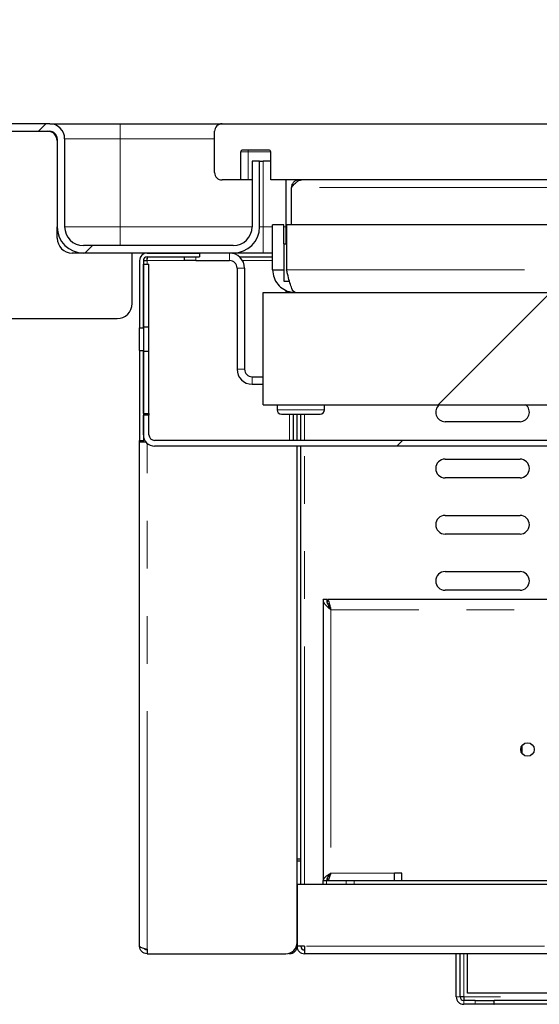
# Paper-space layout 'EPI(AG) BUILT IN' of a CAD drawing. Units: millimetres. Extents: x -254 to 415, y 5 to 292.
# Drawn here: x 53 to 66, y 236 to 263 of the extents above; entities that cross this region are included whole.
import ezdxf

# ---------------------------------------------------------------- set-up
doc = ezdxf.new("R2010")
doc.units = ezdxf.units.MM
doc.linetypes.add('PHANTOM', pattern=[12.7, 6.35, -1.27, 1.27, -1.27, 1.27, -1.27])
doc.styles.add('SLDTEXTSTYLE0', font='TXT', dxfattribs={"width": 0.75})
doc.dimstyles.new('SLDDIMSTYLE8', dxfattribs={"dimtxt": 3.5, "dimasz": 3.302, "dimexe": 0, "dimexo": 0.0625, "dimgap": 0.875, "dimtad": 1, "dimrnd": 1e-09, "dimzin": 12, "dimdsep": 46, "dimtxsty": 'SLDTEXTSTYLE0', "dimsah": 1, "dimcen": 0.09, "dimse1": 1, "dimsd1": 1, "dimadec": 0, "dimazin": 3, "dimtfac": 1, "dimtofl": 0, "dimtmove": 0, "dimatfit": 3, "dimfxl": 0, "dimfrac": 2, "dimtolj": 1, "dimtzin": 12, "dimarcsym": 0})
pattern_1 = [(45, (0, 0), (-13.4704, 13.4704), []), (45, (4.49, 2e-323), (-13.4704, 13.4704), []), (45, (8.98, 4e-323), (-13.4704, 13.4704), []), (45, (13.47, 6e-323), (-13.4704, 13.4704), [])]

# ---------------------------------------------------------------- blocks, each defined once
blk = doc.blocks.new('_D_61')
at = {"color": 96, "linetype": 'Continuous', "lineweight": 18}
for p, q in [((305.963, 243.068), (305.963, 259.068)), ((305.963, 258.068), (265.912, 258.068))]:
    blk.add_line(p, q, dxfattribs=at)
blk.add_solid([(305.963, 258.068), (302.661, 258.576), (302.661, 257.56)], dxfattribs=at)
at = {"color": 96, "linetype": 'Continuous', "lineweight": 18, "insert": (265.912, 262.579), "char_height": 3.5, "attachment_point": 1, "style": 'SLDTEXTSTYLE0'}
blk.add_mtext('560', dxfattribs=at)
blk = doc.blocks.new('_D_63')
at = {"color": 96, "linetype": 'Continuous', "lineweight": 18}
for p, q in [((300.963, 239.068), (300.963, 253.068)), ((300.963, 252.068), (265.912, 252.068))]:
    blk.add_line(p, q, dxfattribs=at)
blk.add_solid([(300.963, 252.068), (297.661, 252.576), (297.661, 251.56)], dxfattribs=at)
at = {"color": 96, "linetype": 'Continuous', "lineweight": 18, "insert": (265.912, 256.579), "char_height": 3.5, "attachment_point": 1, "style": 'SLDTEXTSTYLE0'}
blk.add_mtext('550', dxfattribs=at)

psp = doc.layouts.new('EPI(AG) BUILT IN')

# ---------------------------------------------------------------- hatches: boundary and pattern name
at = {"linetype": 'Continuous', "lineweight": 18}
h = psp.add_hatch(dxfattribs=at)
h.set_pattern_fill('DIN 201 steel and steel cast iron', style=0, pattern_type=2)
h.set_pattern_definition(pattern_1)
edge = h.paths.add_edge_path(flags=0)
edge.add_line((48.6147, 259.463), (48.6147, 258.063))
edge.add_line((48.6147, 258.063), (48.8147, 258.063))
edge.add_line((48.8147, 258.063), (48.8147, 259.463))
edge.add_arc((49.0147, 259.463), 0.2, 90, 180, ccw=False)
edge.add_line((49.0147, 259.663), (53.4147, 259.663))
edge.add_arc((53.4147, 259.463), 0.2, 0, 90, ccw=False)
edge.add_line((53.6147, 259.463), (53.6147, 257.113))
edge.add_arc((54.3147, 257.113), 0.7, 180, 270)
edge.add_line((54.3147, 256.413), (58.3147, 256.413))
edge.add_arc((58.3147, 257.113), 0.7, 270, 360)
edge.add_line((59.0147, 257.113), (59.0147, 258.863))
edge.add_line((59.0147, 258.863), (58.8147, 258.863))
edge.add_line((58.8147, 258.863), (58.8147, 257.113))
edge.add_arc((58.3147, 257.113), 0.5, 270, 360, ccw=False)
edge.add_line((58.3147, 256.613), (54.3147, 256.613))
edge.add_arc((54.3147, 257.113), 0.5, 180, 270, ccw=False)
edge.add_line((53.8147, 257.113), (53.8147, 259.463))
edge.add_arc((53.4147, 259.463), 0.4, 0, 90)
edge.add_line((53.4147, 259.863), (49.0147, 259.863))
edge.add_arc((49.0147, 259.463), 0.4, 90, 180)
h = psp.add_hatch(dxfattribs=at)
h.set_pattern_fill('DIN 201 steel and steel cast iron', color=256, style=0, pattern_type=2)
h.set_pattern_definition(pattern_1)
edge = h.paths.add_edge_path(flags=0)
edge.add_line((92.9647, 259.163), (93.6647, 259.163))
edge.add_arc((93.6647, 259.113), 0.05, 0, 90, ccw=False)
edge.add_line((93.7147, 259.113), (93.7147, 258.363))
edge.add_line((93.7147, 258.363), (94.2147, 258.363))
edge.add_arc((94.2147, 258.563), 0.2, 270, 360)
edge.add_line((94.4147, 258.563), (94.4147, 259.663))
edge.add_arc((94.2147, 259.663), 0.2, 0, 90)
edge.add_line((94.2147, 259.863), (58.0147, 259.863))
edge.add_arc((58.0147, 259.663), 0.2, 90, 180)
edge.add_line((57.8147, 259.663), (57.8147, 258.563))
edge.add_arc((58.0147, 258.563), 0.2, 180, 270)
edge.add_line((58.0147, 258.363), (58.5147, 258.363))
edge.add_line((58.5147, 258.363), (58.5147, 259.113))
edge.add_arc((58.5647, 259.113), 0.05, 90, 180, ccw=False)
edge.add_line((58.5647, 259.163), (59.2647, 259.163))
edge.add_arc((59.2647, 259.113), 0.05, 0, 90, ccw=False)
edge.add_line((59.3147, 259.113), (59.3147, 258.363))
edge.add_line((59.3147, 258.363), (92.9147, 258.363))
edge.add_line((92.9147, 258.363), (92.9147, 259.113))
edge.add_arc((92.9647, 259.113), 0.05, 90, 180, ccw=False)
h = psp.add_hatch(dxfattribs=at)
h.set_pattern_fill('DIN 201 steel and steel cast iron', color=256, style=0, pattern_type=2)
h.set_pattern_definition(pattern_1)
edge = h.paths.add_edge_path(flags=0)
edge.add_line((57.4147, 256.313), (57.4147, 256.413))
edge.add_line((57.4147, 256.413), (56.0147, 256.413))
edge.add_arc((56.0147, 256.213), 0.2, 90, 180)
edge.add_line((55.8147, 256.213), (55.8147, 254.4129))
edge.add_line((55.8147, 254.4129), (55.9147, 254.4129))
edge.add_line((55.9147, 254.4129), (55.9147, 256.213))
edge.add_arc((56.0147, 256.213), 0.1, 90, 180, ccw=False)
edge.add_line((56.0147, 256.313), (57.4147, 256.313))
h = psp.add_hatch(dxfattribs=at)
h.set_pattern_fill('DIN 201 steel and steel cast iron', style=0, pattern_type=2)
h.set_pattern_definition(pattern_1)
h.paths.add_polyline_path([(56.0647, 256.113), (55.9147, 256.113), (55.9147, 254.4321), (56.0647, 254.4321)], flags=0)
h = psp.add_hatch(dxfattribs=at)
h.set_pattern_fill('ANSI34', style=0)
h.paths.add_polyline_path([(93.1147, 255.363), (59.1147, 255.363), (59.1147, 252.363), (93.1147, 252.363)], flags=0)
h = psp.add_hatch(dxfattribs=at)
h.set_pattern_fill('DIN 201 steel and steel cast iron', color=256, style=0, pattern_type=2)
h.set_pattern_definition(pattern_1)
h.paths.add_polyline_path([(55.8147, 253.813), (55.8147, 251.413), (55.9147, 251.413), (55.9147, 253.813)], flags=0)
h = psp.add_hatch(dxfattribs=at)
h.set_pattern_fill('DIN 201 steel and steel cast iron', style=0, pattern_type=2)
h.set_pattern_definition(pattern_1)
h.paths.add_polyline_path([(55.9147, 253.7939), (55.9147, 252.1286), (56.0647, 252.1286), (56.0647, 253.7939)], flags=0)
h = psp.add_hatch(dxfattribs=at)
h.set_pattern_fill('DIN 201 steel and steel cast iron', style=0, pattern_type=2)
h.set_pattern_definition(pattern_1)
edge = h.paths.add_edge_path(flags=0)
edge.add_line((96.3147, 251.563), (96.3147, 252.0862))
edge.add_line((96.3147, 252.0862), (96.1647, 252.0862))
edge.add_line((96.1647, 252.0862), (96.1647, 251.563))
edge.add_arc((96.0147, 251.563), 0.15, 270, 360, ccw=False)
edge.add_line((96.0147, 251.413), (56.2147, 251.413))
edge.add_arc((56.2147, 251.563), 0.15, 180, 270, ccw=False)
edge.add_line((56.0647, 251.563), (56.0647, 252.0862))
edge.add_line((56.0647, 252.0862), (55.9147, 252.0862))
edge.add_line((55.9147, 252.0862), (55.9147, 251.563))
edge.add_arc((56.2147, 251.563), 0.3, 180, 270)
edge.add_line((56.2147, 251.263), (96.0147, 251.263))
edge.add_arc((96.0147, 251.563), 0.3, 270, 360)

# ---------------------------------------------------------------- linework, layer by layer
for p, q in [((53.4147, 259.863), (49.0147, 259.863)), ((49.0147, 259.663), (53.4147, 259.663)), ((53.4147, 259.863), (55.2947, 259.863)), ((55.2947, 259.863), (58.0147, 259.863)), ((57.8147, 258.563), (57.8147, 259.663)), ((58.0147, 259.863), (94.2147, 259.863)), ((53.6147, 259.463), (53.6147, 257.113)), ((53.8147, 259.463), (53.8147, 257.113)), ((58.5147, 258.363), (58.5147, 259.113)), ((59.2647, 259.163), (58.5647, 259.163)), ((59.3147, 258.363), (59.3147, 259.113)), ((58.8147, 258.863), (58.8147, 257.113)), ((59.0147, 258.863), (58.8147, 258.863)), ((59.0147, 257.113), (59.0147, 258.863)), ((59.0147, 258.863), (59.1147, 258.863)), ((59.3147, 258.863), (59.1147, 258.863)), ((58.5147, 258.363), (58.0147, 258.363)), ((58.7147, 258.363), (58.5147, 258.363)), ((58.8147, 258.363), (58.7147, 258.363)), ((92.9147, 258.363), (59.3147, 258.363)), ((59.7147, 258.363), (59.7147, 256.663)), ((60.0647, 258.363), (60.0647, 258.3429)), ((59.8647, 257.163), (59.8647, 258.163)), ((53.6147, 256.813), (53.6147, 257.113)), ((59.3647, 255.963), (59.3647, 257.163)), ((59.6647, 257.163), (59.3647, 257.163)), ((59.6647, 256.663), (59.6647, 257.163)), ((92.494, 257.163), (59.7354, 257.163)), ((59.7354, 257.163), (59.7354, 255.963)), ((58.3147, 256.613), (54.3147, 256.613)), ((59.6647, 256.663), (59.7354, 256.663)), ((59.6647, 256.663), (59.6647, 255.663)), ((54.3147, 256.413), (54.0147, 256.413)), ((58.3147, 256.413), (54.3147, 256.413)), ((55.6147, 255.063), (55.6147, 256.413)), ((56.0147, 256.413), (57.4147, 256.413)), ((56.0147, 256.313), (57.4147, 256.313)), ((57.0147, 256.213), (57.0147, 256.313)), ((57.4147, 256.413), (57.4147, 256.313)), ((59.1147, 256.413), (58.3147, 256.413)), ((58.4793, 256.313), (59.3647, 256.313)), ((59.3647, 256.413), (59.1147, 256.413)), ((55.8147, 256.213), (55.8147, 254.4129)), ((55.9147, 256.213), (55.9147, 254.4129)), ((55.9147, 256.213), (56.0147, 256.213)), ((55.9147, 256.113), (56.0647, 256.113)), ((55.9147, 254.4321), (55.9147, 256.113)), ((56.0647, 254.4321), (56.0647, 256.113)), ((57.3147, 256.213), (57.0147, 256.213)), ((57.3147, 256.213), (58.2147, 256.213)), ((58.4147, 256.013), (58.4147, 253.313)), ((58.6147, 256.013), (58.6147, 253.313)), ((59.3647, 255.963), (59.6647, 255.963)), ((59.6647, 255.663), (59.8119, 255.663)), ((59.1147, 252.363), (59.1147, 255.363)), ((59.1147, 255.363), (93.1147, 255.363)), ((59.7147, 255.4254), (59.7147, 255.363)), ((51.8647, 254.663), (55.2147, 254.663)), ((55.8147, 253.813), (55.8147, 254.413)), ((55.9147, 254.4129), (55.8147, 254.4129)), ((56.0647, 254.4321), (55.9147, 254.4321)), ((55.9147, 254.4096), (55.9147, 254.413)), ((55.9147, 254.4129), (55.9147, 253.8164)), ((56.0647, 253.7939), (56.0647, 254.4321)), ((55.8147, 253.813), (55.9147, 253.813)), ((55.8147, 253.813), (55.8147, 251.413)), ((55.9147, 253.813), (55.9147, 253.8164)), ((55.9147, 253.813), (55.9147, 251.413)), ((55.9147, 253.7939), (56.0647, 253.7939)), ((55.9147, 252.1286), (55.9147, 253.7939)), ((56.0647, 252.1286), (56.0647, 253.7939)), ((58.8147, 253.113), (59.1147, 253.113)), ((58.8147, 252.913), (59.1147, 252.913)), ((59.1147, 252.363), (93.1147, 252.363)), ((59.4808, 252.363), (59.481, 252.3561)), ((59.481, 252.3561), (59.481, 252.2298)), ((60.7484, 252.3561), (60.7486, 252.363)), ((60.7484, 252.2298), (60.7484, 252.3561)), ((55.9147, 252.1286), (56.0647, 252.1286)), ((55.9147, 251.563), (55.9147, 252.0862)), ((56.0647, 252.0862), (55.9147, 252.0862)), ((56.0647, 252.1286), (56.0647, 252.0862)), ((56.0647, 251.563), (56.0647, 252.0862)), ((59.5979, 252.113), (59.6888, 252.113)), ((59.6888, 252.113), (60.6316, 252.113)), ((59.9147, 252.113), (59.9147, 251.413)), ((60.0147, 251.413), (60.0147, 252.113)), ((60.1147, 251.413), (60.1147, 252.113)), ((65.9647, 251.913), (63.9647, 251.913)), ((55.8147, 251.413), (55.9147, 251.413)), ((55.8147, 251.363), (55.8147, 251.413)), ((55.9911, 251.363), (55.8147, 251.363)), ((55.8147, 237.913), (55.8147, 251.363)), ((55.9147, 251.363), (55.9147, 251.413)), ((96.0147, 251.413), (56.2147, 251.413)), ((96.0147, 251.263), (56.2147, 251.263)), ((60.0147, 238.013), (60.0147, 251.263)), ((60.1147, 240.2342), (60.1147, 251.263)), ((63.9647, 250.913), (65.9647, 250.913)), ((65.9647, 250.413), (63.9647, 250.413)), ((63.9647, 249.413), (65.9647, 249.413)), ((65.9647, 248.913), (63.9647, 248.913)), ((63.9647, 247.913), (65.9647, 247.913)), ((65.9647, 247.413), (63.9647, 247.413)), ((60.7147, 247.163), (60.7147, 239.663)), ((60.8147, 247.163), (60.7147, 247.163)), ((75.9647, 247.163), (60.8247, 247.163)), ((60.8247, 247.0883), (60.8247, 247.163)), ((66.0147, 243.2625), (66.0147, 243.0635)), ((60.1147, 240.2342), (60.0147, 240.2342)), ((60.0147, 240.1918), (60.1147, 240.1918)), ((60.1147, 240.1918), (60.1147, 240.2342)), ((60.1147, 239.563), (60.1147, 240.1918)), ((60.7147, 239.563), (60.7147, 239.663)), ((60.7147, 239.663), (60.8026, 239.663)), ((60.8026, 239.663), (61.3269, 239.663)), ((60.8247, 239.7185), (60.8247, 239.663)), ((61.3269, 239.663), (61.539, 239.663)), ((61.539, 239.663), (68.5247, 239.663)), ((62.8147, 239.863), (62.6147, 239.863)), ((62.6147, 239.663), (62.6147, 239.863)), ((62.8147, 239.663), (62.8147, 239.863)), ((60.0147, 239.563), (60.0147, 237.913)), ((92.2147, 239.563), (60.0147, 239.563)), ((56.0147, 237.8342), (56.0147, 237.713)), ((60.2147, 237.913), (60.0147, 237.913)), ((60.2147, 237.913), (60.2147, 237.713)), ((56.0147, 237.713), (59.7147, 237.713)), ((59.8147, 237.7301), (59.8147, 237.713)), ((92.0147, 237.713), (60.2147, 237.713)), ((64.2647, 236.563), (64.2647, 237.713)), ((64.3647, 236.563), (64.3647, 237.713)), ((64.5647, 236.663), (64.5647, 237.713)), ((64.4647, 236.563), (64.3647, 236.563)), ((73.0647, 236.663), (64.5647, 236.663)), ((64.7647, 236.463), (64.4647, 236.463)), ((64.7647, 236.363), (64.4647, 236.363)), ((64.7647, 236.463), (65.2647, 236.463)), ((65.2647, 236.363), (64.7647, 236.363)), ((65.2647, 236.463), (65.2647, 236.363)), ((65.2647, 236.463), (65.2718, 236.463)), ((65.2647, 236.363), (65.2718, 236.363)), ((65.2718, 236.363), (65.2718, 236.463)), ((73.0647, 236.463), (65.2718, 236.463)), ((73.0647, 236.363), (65.2718, 236.363))]:
    psp.add_line(p, q)
at = {"color": 8, "linetype": 'PHANTOM', "lineweight": 18}
for p, q in [((55.2947, 259.463), (55.2947, 259.863)), ((53.6147, 259.463), (53.6097, 259.463)), ((55.2947, 259.463), (53.8147, 259.463)), ((55.2947, 259.463), (55.2947, 257.113)), ((57.8147, 259.463), (55.2947, 259.463)), ((58.7147, 259.113), (58.5147, 259.113)), ((58.7147, 259.113), (58.7147, 259.163)), ((58.7147, 259.113), (58.7147, 258.363)), ((59.3147, 259.113), (58.7147, 259.113)), ((59.1147, 258.863), (59.1147, 257.113)), ((92.3647, 258.163), (59.8647, 258.163)), ((53.8147, 257.113), (55.2947, 257.113)), ((55.2947, 257.113), (55.2947, 256.613)), ((55.2947, 257.113), (58.8147, 257.113)), ((59.0147, 257.113), (59.1147, 257.113)), ((59.1147, 256.413), (59.1147, 257.113)), ((59.1147, 257.113), (59.3647, 257.113)), ((59.6647, 257.113), (59.7147, 257.113)), ((57.3147, 256.313), (57.3147, 256.213)), ((58.2147, 256.213), (58.2147, 256.413)), ((56.0147, 256.113), (56.0147, 256.213)), ((56.0147, 256.213), (57.0147, 256.213)), ((58.6147, 256.013), (58.4147, 256.013)), ((58.5611, 256.213), (59.3647, 256.213)), ((59.7354, 255.963), (92.494, 255.963)), ((58.4147, 253.313), (58.6147, 253.313)), ((58.8147, 253.113), (58.8147, 252.913)), ((59.481, 252.3561), (59.5925, 252.3561)), ((59.5925, 252.3561), (60.7484, 252.3561)), ((59.481, 252.2298), (59.5925, 252.2298)), ((59.5925, 252.2298), (60.7484, 252.2298)), ((59.8147, 252.113), (59.8147, 251.413)), ((60.2147, 251.413), (60.2147, 252.113)), ((56.0147, 237.8342), (56.0147, 251.3394)), ((60.2147, 239.563), (60.2147, 251.263)), ((60.9147, 246.894), (60.9147, 239.863)), ((75.9647, 246.894), (60.9147, 246.894)), ((60.8026, 239.663), (60.8026, 239.563)), ((60.9147, 239.863), (62.6147, 239.863)), ((61.3269, 239.563), (61.3269, 239.663)), ((61.539, 239.663), (61.539, 239.563)), ((59.9976, 237.913), (60.0147, 237.913)), ((92.0147, 237.913), (60.2147, 237.913)), ((64.4647, 237.713), (64.4647, 236.563)), ((64.3647, 236.563), (64.2647, 236.563)), ((73.0647, 236.563), (64.4647, 236.563)), ((64.4647, 236.463), (64.4647, 236.363)), ((64.7647, 236.363), (64.7647, 236.463))]:
    psp.add_line(p, q, dxfattribs=at)
psp.add_circle((66.1647, 243.163), 0.18)
for centre, radius, start, end in [((53.3647, 259.413), 0.25, 0, 90), ((53.4147, 259.463), 0.4, 0, 90), ((53.4147, 259.463), 0.2, 0, 90), ((58.0147, 259.663), 0.2, 90, 180), ((58.5647, 259.113), 0.05, 90, 180), ((59.2647, 259.113), 0.05, 0, 90), ((58.0147, 258.563), 0.2, 180, 270), ((54.3147, 257.113), 0.7, 180, 270), ((54.3147, 257.113), 0.5, 180, 270), ((58.3147, 257.113), 0.5, 270, 0), ((58.3147, 257.113), 0.7, 270, 0), ((54.0147, 256.813), 0.4, 180, 270), ((56.0147, 256.213), 0.2, 90, 180), ((56.0147, 256.213), 0.1, 90, 180), ((58.2147, 256.013), 0.4, 0, 90), ((58.2147, 256.013), 0.2, 0, 90), ((55.2147, 255.063), 0.4, 270, 0), ((58.8147, 253.313), 0.4, 180, 270), ((58.8147, 253.313), 0.2, 180, 270), ((63.9647, 252.163), 0.25, 126.8699, 270), ((65.9647, 252.163), 0.25, 270, 53.1301), ((59.5979, 252.2298), 0.1169, 180, 270), ((60.6316, 252.2298), 0.1169, 270, 0), ((56.2147, 251.563), 0.3, 180, 270), ((56.2147, 251.563), 0.15, 180, 270), ((63.9647, 250.663), 0.25, 90, 270), ((65.9647, 250.663), 0.25, 270, 90), ((63.9647, 249.163), 0.25, 90, 270), ((65.9647, 249.163), 0.25, 270, 90), ((63.9647, 247.663), 0.25, 90, 270), ((65.9647, 247.663), 0.25, 270, 90), ((59.7147, 238.013), 0.3, 270, 0), ((59.8147, 237.913), 0.2, 270, 0), ((60.2147, 237.913), 0.2, 180, 270), ((60.2147, 237.913), 0.1, 180, 270), ((64.4647, 236.563), 0.2, 180, 270), ((64.4647, 236.563), 0.1, 180, 270)]:
    psp.add_arc(centre, radius, start, end)
for points, knots in [([(59.8647, 258.163), (59.887, 258.1888), (59.9348, 258.2444), (60.0084, 258.3157), (60.0765, 258.3571), (60.1187, 258.3613), (60.1354, 258.363)], [0, 0, 0, 0, 0.2468023, 0.5305934, 0.8145561, 1, 1, 1, 1]), ([(60.0647, 258.363), (60.0389, 258.36), (59.9833, 258.3537), (59.912, 258.3015), (59.8707, 258.2315), (59.8664, 258.1824), (59.8647, 258.163)], [0, 0, 0, 0, 0.2468023, 0.5305934, 0.8145561, 1, 1, 1, 1]), ([(56.0147, 256.213), (56.0165, 256.2398), (56.0191, 256.2792), (56.0217, 256.3101), (56.0225, 256.32)], [0, 0, 0, 0, 0.6804903, 1, 1, 1, 1]), ([(59.3647, 255.963), (59.3718, 255.8935), (59.3858, 255.7547), (59.4952, 255.571), (59.6555, 255.4351), (59.8229, 255.3707), (59.9284, 255.365), (59.9647, 255.363)], [0, 0, 0, 0, 0.2209723, 0.4419661, 0.6629599, 0.8839535, 1, 1, 1, 1]), ([(59.9647, 255.363), (59.9478, 255.37), (59.914, 255.3841), (59.8633, 255.4935), (59.8127, 255.6537), (59.7699, 255.8212), (59.7443, 255.9267), (59.7354, 255.963)], [0, 0, 0, 0, 0.2209723, 0.4419661, 0.6629599, 0.8839535, 1, 1, 1, 1]), ([(60.8247, 247.163), (60.8313, 247.1599), (60.8445, 247.1536), (60.8643, 247.1052), (60.884, 247.0342), (60.9009, 246.959), (60.9111, 246.9111), (60.9147, 246.894)], [0, 0, 0, 0, 0.2195139, 0.4390512, 0.6585885, 0.8781257, 1, 1, 1, 1]), ([(60.8345, 247.0579), (60.8381, 247.0566), (60.8484, 247.0527), (60.8656, 247.0239), (60.886, 246.9772), (60.9024, 246.9303), (60.912, 246.9022), (60.9147, 246.894)], [0, 0, 0, 0, 0.1321608, 0.3866868, 0.641213, 0.895739, 1, 1, 1, 1]), ([(60.9147, 239.863), (60.908, 239.8396), (60.8946, 239.7928), (60.8745, 239.7311), (60.8544, 239.6858), (60.8378, 239.6653), (60.8279, 239.6635), (60.8247, 239.663)], [0, 0, 0, 0, 0.22335573, 0.44674215, 0.67012869, 0.89351503, 1, 1, 1, 1]), ([(60.9147, 239.863), (60.9062, 239.8483), (60.8903, 239.8207), (60.8695, 239.7897), (60.8573, 239.7798), (60.8524, 239.7759)], [0, 0, 0, 0, 0.408545, 0.7667138, 1, 1, 1, 1]), ([(55.8147, 237.913), (55.8171, 237.9072), (55.8218, 237.8955), (55.8584, 237.8781), (55.912, 237.8606), (55.9678, 237.846), (56.0028, 237.8372), (56.0147, 237.8342)], [0, 0, 0, 0, 0.2213604, 0.4427434, 0.6641264, 0.8855092, 1, 1, 1, 1]), ([(56.0147, 237.813), (56.0018, 237.8146), (55.9759, 237.8178), (55.9476, 237.835), (55.9382, 237.8505), (55.9356, 237.8548)], [0, 0, 0, 0, 0.4189895, 0.837979, 1, 1, 1, 1]), ([(64.4647, 236.563), (64.4653, 236.5361), (64.4661, 236.4985), (64.467, 236.469), (64.4672, 236.4606)], [0, 0, 0, 0, 0.71553, 1, 1, 1, 1])]:
    psp.add_open_spline(points, degree=3, knots=knots)
for points in [[(56.0147, 256.213), (56.0165, 256.2261), (56.02, 256.2523), (56.0253, 256.2853), (56.0306, 256.3085), (56.0342, 256.3115), (56.0359, 256.313)], [(60.9147, 246.894), (60.8885, 246.9164), (60.8361, 246.9612), (60.77, 247.0285), (60.7237, 247.0957), (60.7177, 247.1406), (60.7147, 247.163)], [(60.9147, 246.894), (60.9016, 246.9164), (60.8754, 246.9612), (60.8424, 247.0285), (60.8192, 247.0957), (60.8162, 247.1406), (60.8147, 247.163)], [(60.7147, 239.663), (60.7177, 239.6796), (60.7237, 239.713), (60.77, 239.763), (60.8361, 239.813), (60.8885, 239.8463), (60.9147, 239.863)], [(60.8147, 239.663), (60.8162, 239.6796), (60.8192, 239.713), (60.8424, 239.763), (60.8754, 239.813), (60.9016, 239.8463), (60.9147, 239.863)], [(56.0147, 237.713), (55.9885, 237.716), (55.9361, 237.722), (55.87, 237.7682), (55.8237, 237.8344), (55.8177, 237.8868), (55.8147, 237.913)], [(64.4647, 236.563), (64.4653, 236.5499), (64.4665, 236.5237), (64.4683, 236.4906), (64.47, 236.4675), (64.4712, 236.4645), (64.4718, 236.463)]]:
    psp.add_open_spline(points, degree=3)

# ---------------------------------------------------------------- dimensions: what is measured, and where the dimension line sits
at = {"color": 96, "linetype": 'Continuous', "lineweight": 18}
dim = psp.add_linear_dim(base=(-254.0366, 258.0675), p1=(305.9634, 242.0675), p2=(-254.0366, 242.0675), angle=0, dimstyle='SLDDIMSTYLE8', dxfattribs=at)
dim.commit()
dim.dimension.update_dxf_attribs({"geometry": '_D_61', "text_midpoint": (269.7907, 258.0675), "dimtype": 160})
dim = psp.add_linear_dim(base=(-249.0366, 252.0675), p1=(300.9634, 238.0675), p2=(-249.0366, 238.0675), dimstyle='SLDDIMSTYLE8', dxfattribs=at)
dim.commit()
dim.dimension.update_dxf_attribs({"geometry": '_D_63', "text_midpoint": (269.7907, 252.0675), "dimtype": 160})

doc.saveas('drawing.dxf')
